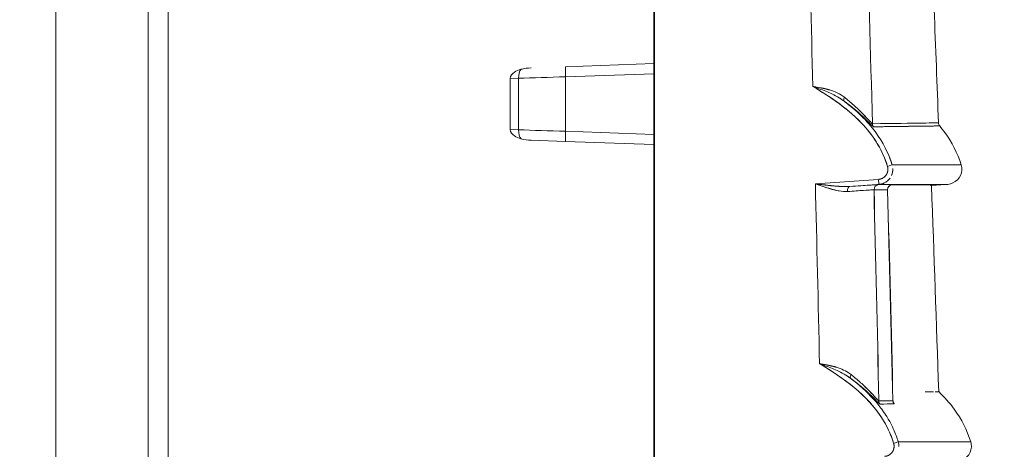
# Model space of a CAD drawing. Units: inches. Extents: x 819 to 2499, y 2 to 1190.
# Drawn here: x 1126 to 1175, y 516 to 537 of the extents above; entities that cross this region are included whole.
import ezdxf

# ---------------------------------------------------------------- set-up
doc = ezdxf.new("R2010")
doc.units = ezdxf.units.IN
doc.header["$MEASUREMENT"] = 0
doc.layers.add('Dimensions', color=7, linetype='Continuous')
doc.styles.get("Standard").update_dxf_attribs({"font": 'romans.shx', "width": 0.8})
doc.dimstyles.new('SLDDIMSTYLE2', dxfattribs={"dimscale": 5, "dimtxt": 2.5, "dimasz": 3.302, "dimexe": 1, "dimexo": 1, "dimgap": 0.926042, "dimtad": 1, "dimdec": 0, "dimrnd": 1e-09, "dimzin": 12, "dimdsep": 46, "dimtxsty": 'Standard', "dimcen": 2, "dimadec": 0, "dimazin": 3, "dimtfac": 1, "dimtdec": 0, "dimtmove": 0, "dimatfit": 0, "dimfxl": 1, "dimfrac": 2, "dimtolj": 1, "dimtzin": 12, "dimarcsym": 0})

# ---------------------------------------------------------------- blocks, each defined once
blk = doc.blocks.new('*D6')
at = {"layer": 'Defpoints', "color": 0, "transparency": 16777216}
for p in [(1174.731, 633.828), (1174.731, 552.522), (1035.003, 527.108)]:
    blk.add_point(p, dxfattribs=at)
at = {"layer": 'Dimensions', "color": 0, "lineweight": -2, "transparency": 16777216}
for p, q in [((1035.003, 532.108), (1035.003, 638.828)), ((1174.731, 557.522), (1174.731, 638.828)), ((1051.513, 633.828), (1158.221, 633.828))]:
    blk.add_line(p, q, dxfattribs=at)
at = {"layer": 'Dimensions', "color": 0, "transparency": 16777216}
for points in [[(1051.513, 636.58), (1051.513, 631.077), (1035.003, 633.828)], [(1158.221, 636.58), (1158.221, 631.077), (1174.731, 633.828)]]:
    blk.add_solid(points, dxfattribs=at)
at = {"layer": 'Dimensions', "color": 0, "transparency": 16777216, "insert": (1104.867, 644.709), "char_height": 12.5, "attachment_point": 5}
blk.add_mtext('\\A1;140', dxfattribs=at)
blk = doc.blocks.new('*D7')
at = {"layer": 'Defpoints', "color": 0, "transparency": 16777216}
for p in [(1157.445, 563.58), (942.497, 294.034), (1170.161, 294.034)]:
    blk.add_point(p, dxfattribs=at)
at = {"layer": 'Dimensions', "color": 0, "lineweight": -2, "transparency": 16777216}
for p, q in [((1152.445, 563.58), (937.497, 563.58)), ((942.497, 547.07), (942.497, 310.544)), ((1165.161, 294.034), (937.497, 294.034))]:
    blk.add_line(p, q, dxfattribs=at)
at = {"layer": 'Dimensions', "color": 0, "transparency": 16777216}
for points in [[(939.745, 547.07), (945.249, 547.07), (942.497, 563.58)], [(939.745, 310.544), (945.249, 310.544), (942.497, 294.034)]]:
    blk.add_solid(points, dxfattribs=at)
at = {"layer": 'Dimensions', "color": 0, "transparency": 16777216, "insert": (931.617, 428.807), "char_height": 12.5, "attachment_point": 5, "rotation": 90}
blk.add_mtext('\\A1;270', dxfattribs=at)

msp = doc.modelspace()

# ---------------------------------------------------------------- linework, layer by layer
at = {"color": 7, "linetype": 'Continuous', "lineweight": 18, "extrusion": (0, 1, 0)}
for p, q in [((1157.408, 558.941), (1157.408, 527.108)), ((1157.408, 558.941), (1157.408, 527.108)), ((1157.445, 244.254), (1157.445, 559.086)), ((1157.445, 244.254), (1157.445, 559.086)), ((1127.862, 444.445), (1127.862, 541.847)), ((1127.862, 541.847), (1127.862, 444.445)), ((1132.427, 260.563), (1132.427, 541.847)), ((1132.427, 260.563), (1132.427, 541.847)), ((1133.418, 260.522), (1133.418, 541.887)), ((1133.418, 260.522), (1133.418, 541.887)), ((1153.05, 534.95), (1157.408, 535.102)), ((1157.408, 535.102), (1153.05, 534.95)), ((1150.306, 534.363), (1150.727, 534.378)), ((1150.727, 534.378), (1150.306, 534.363)), ((1150.306, 534.363), (1150.306, 531.844)), ((1150.306, 534.363), (1150.306, 531.844)), ((1150.727, 534.378), (1150.727, 531.83)), ((1150.727, 531.83), (1150.727, 534.378)), ((1157.408, 534.603), (1153.05, 534.451)), ((1153.05, 534.451), (1157.408, 534.603)), ((1153.05, 531.757), (1153.05, 534.451)), ((1153.05, 534.451), (1153.05, 531.757)), ((1150.306, 531.844), (1150.727, 531.83)), ((1150.727, 531.83), (1150.306, 531.844)), ((1157.408, 531.604), (1153.05, 531.757)), ((1153.05, 531.757), (1157.408, 531.604)), ((1151.346, 531.317), (1153.05, 531.257)), ((1157.408, 531.105), (1153.05, 531.257)), ((1153.05, 531.257), (1157.408, 531.105)), ((1169.188, 530.097), (1172.598, 530.097)), ((1172.598, 530.097), (1169.188, 530.097)), ((1168.514, 529.38), (1165.394, 529.162)), ((1168.514, 529.38), (1165.394, 529.162)), ((1167.103, 529.031), (1168.523, 529.131)), ((1168.523, 529.131), (1167.103, 529.031)), ((1171.934, 529.131), (1168.523, 529.131)), ((1168.523, 529.131), (1171.934, 529.131)), ((1169.123, 529.107), (1171.593, 529.107)), ((1171.134, 529.075), (1171.593, 529.107)), ((1171.134, 529.075), (1171.593, 529.107)), ((1171.593, 529.107), (1171.934, 529.131)), ((1171.593, 529.107), (1171.934, 529.131)), ((1157.408, 527.108), (1157.408, 495.133)), ((1157.445, 527.098), (1157.408, 527.108)), ((1157.408, 527.108), (1157.445, 527.098)), ((1157.408, 495.133), (1157.408, 527.108)), ((1173.072, 516.407), (1169.493, 516.407)), ((1169.493, 516.407), (1173.072, 516.407))]:
    msp.add_line(p, q, dxfattribs=at)
at = {"color": 7, "linetype": 'Continuous', "lineweight": 18}
msp.add_arc((-2323.386, 401.205), 3497.318, 2.146144, 2.237937, dxfattribs=at)
msp.add_arc((-2323.386, 401.205), 3497.318, 2.146144, 2.237937, dxfattribs=at)
at = {"color": 7, "linetype": 'Continuous', "lineweight": 18, "extrusion": (0, 0, -1)}
for centre, major_axis, ratio, start_param, end_param in [((1159.712, 407.846), (-0.231, 211.476), 0.033564, 0.878423, 0.931829), ((1159.712, 407.841), (-0.231, 211.482), 0.033564, 0.878413, 0.931819), ((1162.622, 408.273), (-0.24, 211.081), 0.033526, 0.881311, 0.943759), ((1150.976, 534.378), (-0.017, 0.499), 0.499772, -1.553346, -0.466668), ((1150.976, 534.38), (0.016, -0.497), 0.500325, -4.700362, -3.61159), ((1166.971, 533.44), (-0.148, -0.201), 0.462277, 0.036594, 1.22601), ((1168.461, 532.137), (-0.003, 0.25), 0.999158, -2.245337, -1.582328), ((1171.729, 532.183), (-0.035, 0.247), 1, -2.127415, -1.466996), ((1150.976, 531.83), (0.017, 0.499), 0.499772, -2.674925, -1.588247), ((1150.976, 531.828), (-0.016, -0.497), 0.500325, 0.469997, 1.558769), ((1168.95, 530.025), (-0.237, -0.073), 0.010211, -3.101716, -1.597831), ((1151.916, 250.86), (5.259, 384.51), 0.036466, 0.761028, 0.793995), ((1159.874, 411.321), (-0.321, 207.448), 0.033399, 0.966716, 1.017941), ((1167.12, 528.784), (-0.016, 0.248), 0.560522, -1.555468, -0.005882), ((1168.54, 528.876), (-0.154, -0.195), 0.993756, 0.873377, 2.405881), ((1168.506, 529.378), (-0.017, 0.247), 0.034814, -4.717029, -3.143959), ((1169.21, 528.876), (-0.157, -0.193), 0.993772, 0.858159, 2.393121), ((1166.726, 528.95), (-2.471, -0.173), 0.002947, -3.18373, -3.015754), ((1162.626, 408.545), (-0.245, 210.815), 0.03354, 0.963414, 1.022541), ((-2629.819, 532.228), (3801.393, -3.362), 0.000002, 0.037066, 0.039309), ((1165.978, 528.648), (2.987, 0.219), 0.002832, -0.03694, 0.000146), ((1165.978, 528.648), (2.987, 0.219), 0.002811, -0.036949, 0.000567), ((1167.297, 519.734), (-0.149, -0.201), 0.462498, 0.037767, 1.227125), ((-2489.651, 475.554), (3661.583, 42.916), 0.000012, 0.038438, 0.043091), ((1168.783, 518.434), (-0.003, 0.25), 0.999072, -2.24355, -1.579583), ((-2488.219, 474.211), (3660.209, 44.107), 0.000012, 0.038454, 0.040852), ((1169.477, 518.443), (-0.003, 0.25), 0.999261, -2.245364, -1.581912), ((1169.256, 516.335), (-0.237, -0.073), 0.010212, -3.099745, -1.597851)]:
    msp.add_ellipse(centre, major_axis=major_axis, ratio=ratio, start_param=start_param, end_param=end_param, dxfattribs=at)
at = {"color": 7, "linetype": 'Continuous', "lineweight": 18}
for centre, major_axis, ratio, start_param, end_param in [((1162.589, 407.451), (0.219, -211.985), 0.033546, 2.199536, 2.261795), ((1153.068, 534.451), (-0.017, 0.499), 0.034878, 0, 1.569578), ((1153.225, 534.456), (-4.998, -0.157), 0.000029, -1.535919, -1.04743), ((1153.225, 534.456), (-4.998, -0.157), 0, -1.535918, -1.047431), ((1166.971, 533.44), (-0.148, -0.201), 0.462277, -1.22601, -0.036577), ((1168.461, 532.137), (0.003, -0.25), 0.999158, -1.559282, -0.896272), ((1171.729, 532.183), (0.035, -0.247), 1, -1.674597, -1.014177), ((1153.225, 531.751), (4.998, -0.157), 0.000029, -2.094163, -1.605673), ((1153.225, 531.751), (4.998, -0.157), 0, -2.094161, -1.605675), ((1153.068, 531.757), (-0.017, -0.499), 0.034878, -1.569578, 0), ((1168.95, 530.025), (-0.237, -0.073), 0.010211, -4.685354, -3.181469), ((1167.12, 528.784), (0.016, -0.248), 0.560522, -3.13571, -1.586125), ((1168.54, 528.876), (0.154, 0.195), 0.993756, 0.735704, 2.268208), ((1168.506, 529.378), (-0.017, 0.247), 0.034814, -3.139226, -1.566156), ((-2629.832, 528.894), (3801.638, 0.23), 0, 0.037065, 0.041548), ((1169.21, 528.876), (0.157, 0.193), 0.993772, 0.748476, 2.283438), ((-2629.829, 532.173), (3801.403, -3.308), 0.000001, -0.041549, -0.037066), ((1162.736, 410.642), (0.301, -208.289), 0.033402, 2.114659, 2.174344), ((1163.219, 435.175), (-1.195, 193.391), 0.037364, -1.125943, -1.065271), ((1162.757, 428.347), (-1.016, 202.397), 0.038188, -1.109685, -1.051252), ((1167.297, 519.734), (-0.149, -0.201), 0.462498, -1.227125, -0.037759), ((1159.889, 422.645), (0.86, -209.651), 0.038819, 2.051154, 2.051156), ((1160.281, 428.737), (1.03, -201.921), 0.038205, 2.037097, 2.037099), ((1168.783, 518.434), (0.003, -0.25), 0.999072, -1.562009, -0.898043), ((-2488.131, 474.211), (3660.121, 44.107), 0.000012, -0.043108, -0.038454), ((1169.477, 518.443), (0.003, -0.25), 0.999261, -1.559682, -0.89623), ((1169.256, 516.335), (-0.237, -0.073), 0.010211, -4.685334, -3.183441)]:
    msp.add_ellipse(centre, major_axis=major_axis, ratio=ratio, start_param=start_param, end_param=end_param, dxfattribs=at)
for points, degree, knots in [([(1150.849, 534.82), (1150.734, 534.787), (1150.622, 534.742), (1150.522, 534.677), (1150.412, 534.605), (1150.306, 534.495), (1150.306, 534.363)], 3, [0, 0, 0, 0, 0.3637014, 0.3637014, 0.3637014, 0.7665965, 0.7665965, 0.7665965, 0.7665965]), ([(1157.408, 534.603), (1157.408, 534.734), (1157.408, 534.863), (1157.408, 534.956), (1157.408, 535.048), (1157.408, 535.102), (1157.408, 535.102)], 3, [0, 0, 0, 0, 0.4024447, 0.4024447, 0.4024447, 0.8047668, 0.8047668, 0.8047668, 0.8047668]), ([(1165.272, 533.969), (1166.196, 533.424), (1167.087, 532.814), (1167.79, 532.037), (1168.317, 531.455), (1168.729, 530.773), (1168.958, 530.024)], 3, [0, 0, 0, 0, 3.176158, 3.176158, 3.176158, 5.560348, 5.560348, 5.560348, 5.560348]), ([(1165.272, 533.969), (1166.471, 533.261), (1167.623, 532.434), (1168.359, 531.302), (1168.616, 530.906), (1168.819, 530.476), (1168.958, 530.024)], 3, [0, 0, 0, 0, 4.16099, 4.16099, 4.16099, 5.614627, 5.614627, 5.614627, 5.614627]), ([(1166.104, 533.799), (1166.133, 533.79), (1166.163, 533.78), (1166.192, 533.77), (1166.323, 533.727), (1166.44, 533.677), (1166.545, 533.622)], 3, [0.796983, 0.796983, 0.796983, 0.796983, 0.8920417, 0.8920417, 0.8920417, 1.3183197, 1.3183197, 1.3183197, 1.3183197]), ([(1166.833, 533.436), (1166.983, 533.317), (1167.142, 533.182), (1167.292, 533.049), (1167.296, 533.044), (1167.301, 533.04), (1167.306, 533.036), (1167.449, 532.908), (1167.581, 532.781), (1167.691, 532.669), (1167.762, 532.598), (1167.83, 532.527), (1167.893, 532.46)], 3, [0, 0, 0, 0, 0.785035, 0.785035, 0.785035, 0.810377, 0.810377, 0.810377, 1.563633, 1.563633, 1.563633, 2.045098, 2.045098, 2.045098, 2.045098]), ([(1166.82, 533.241), (1167.406, 532.797), (1167.945, 532.292), (1168.375, 531.705), (1168.731, 531.22), (1169.01, 530.677), (1169.188, 530.097)], 3, [0, 0, 0, 0, 2.198543, 2.198543, 2.198543, 4.015794, 4.015794, 4.015794, 4.015794]), ([(1168.268, 531.979), (1168.241, 531.978), (1168.019, 532.22), (1167.767, 532.456), (1167.636, 532.579), (1167.489, 532.71), (1167.328, 532.843), (1167.169, 532.976), (1166.997, 533.11), (1166.824, 533.238)], 3, [0, 0, 0, 0, 1.655333, 1.655333, 1.655333, 2.515688, 2.515688, 2.515688, 3.371812, 3.371812, 3.371812, 3.371812]), ([(1166.824, 533.238), (1167.058, 533.065), (1167.279, 532.891), (1167.483, 532.72), (1167.698, 532.524), (1167.882, 532.347), (1167.903, 532.326), (1167.924, 532.306), (1167.945, 532.286)], 5, [5.215414, 5.215414, 5.215414, 5.215414, 5.215414, 5.215414, 7.840687, 7.840687, 7.840687, 8.197091, 8.197091, 8.197091, 8.197091, 8.197091, 8.197091]), ([(1168.211, 532.131), (1168.19, 532.131), (1168.031, 532.317), (1167.84, 532.517), (1167.827, 532.53), (1167.814, 532.544), (1167.801, 532.558)], 3, [-9.940636, -9.940636, -9.940636, -9.940636, -7.976175, -7.976175, -7.976175, -7.841799, -7.841799, -7.841799, -7.841799]), ([(1167.979, 532.368), (1167.994, 532.353), (1168.008, 532.337), (1168.022, 532.323), (1168.037, 532.306), (1168.052, 532.289), (1168.067, 532.274)], 3, [2.2727724, 2.2727724, 2.2727724, 2.2727724, 2.3929414, 2.3929414, 2.3929414, 2.5287153, 2.5287153, 2.5287153, 2.5287153]), ([(1150.306, 531.844), (1150.306, 531.712), (1150.412, 531.603), (1150.522, 531.53), (1150.622, 531.465), (1150.734, 531.42), (1150.849, 531.388)], 3, [0, 0, 0, 0, 0.4028951, 0.4028951, 0.4028951, 0.7665965, 0.7665965, 0.7665965, 0.7665965]), ([(1168.084, 532.072), (1168.045, 532.117), (1168.006, 532.161), (1167.966, 532.205), (1167.963, 532.208), (1167.96, 532.212), (1167.957, 532.216)], 3, [2.2858232, 2.2858232, 2.2858232, 2.2858232, 2.4641004, 2.4641004, 2.4641004, 2.4788346, 2.4788346, 2.4788346, 2.4788346]), ([(1171.479, 532.174), (1171.474, 532.173), (1171.202, 532.17), (1170.658, 532.163), (1170.115, 532.156), (1169.301, 532.145), (1168.211, 532.131)], 3, [-275.253455, -275.253455, -275.253455, -275.253455, -162.406877, -162.406877, -162.406877, -49.5603, -49.5603, -49.5603, -49.5603]), ([(1168.268, 531.979), (1168.922, 531.987), (1169.493, 531.995), (1169.982, 532.002), (1170.797, 532.012), (1171.287, 532.019), (1171.451, 532.021), (1171.534, 532.023), (1171.537, 532.023)], 5, [49.5603, 49.5603, 49.5603, 49.5603, 49.5603, 49.5603, 162.406877, 162.406877, 162.406877, 275.253455, 275.253455, 275.253455, 275.253455, 275.253455, 275.253455]), ([(1172.598, 530.097), (1172.421, 530.677), (1172.142, 531.22), (1171.787, 531.705), (1171.707, 531.814), (1171.624, 531.92), (1171.537, 532.023)], 3, [0, 0, 0, 0, 1.813936, 1.813936, 1.813936, 2.220375, 2.220375, 2.220375, 2.220375]), ([(1172.598, 530.097), (1172.421, 530.677), (1172.142, 531.22), (1171.787, 531.705), (1171.707, 531.814), (1171.624, 531.92), (1171.537, 532.023)], 3, [0, 0, 0, 0, 1.813936, 1.813936, 1.813936, 2.220375, 2.220375, 2.220375, 2.220375]), ([(1157.408, 531.105), (1157.408, 531.105), (1157.408, 531.159), (1157.408, 531.251), (1157.408, 531.344), (1157.408, 531.474), (1157.408, 531.604)], 3, [0, 0, 0, 0, 0.4024447, 0.4024447, 0.4024447, 0.8047668, 0.8047668, 0.8047668, 0.8047668]), ([(1168.958, 530.024), (1168.966, 529.998), (1168.971, 529.973), (1168.975, 529.947), (1168.978, 529.921), (1168.98, 529.895), (1168.979, 529.868), (1168.977, 529.769), (1168.945, 529.671), (1168.888, 529.59), (1168.839, 529.521), (1168.773, 529.465), (1168.697, 529.428), (1168.659, 529.41), (1168.618, 529.396), (1168.577, 529.388), (1168.561, 529.385), (1168.546, 529.383), (1168.53, 529.381), (1168.525, 529.381), (1168.519, 529.38), (1168.514, 529.38)], 3, [0, 0, 0, 0, 0.0796045, 0.0796045, 0.0796045, 0.1592089, 0.1592089, 0.1592089, 0.4593777, 0.4593777, 0.4593777, 0.7147648, 0.7147648, 0.7147648, 0.8427278, 0.8427278, 0.8427278, 0.8907577, 0.8907577, 0.8907577, 0.9048085, 0.9048085, 0.9048085, 0.9048085]), ([(1168.958, 530.024), (1168.985, 529.935), (1168.99, 529.846), (1168.976, 529.75), (1168.92, 529.617), (1168.824, 529.511), (1168.785, 529.478), (1168.732, 529.443), (1168.674, 529.417), (1168.662, 529.413), (1168.638, 529.404), (1168.614, 529.397), (1168.602, 529.393), (1168.585, 529.389), (1168.568, 529.386), (1168.563, 529.385), (1168.553, 529.384), (1168.544, 529.383), (1168.538, 529.382), (1168.532, 529.381), (1168.524, 529.38), (1168.524, 529.38), (1168.517, 529.38), (1168.514, 529.38)], 5, [40.840923, 40.840923, 40.840923, 40.840923, 40.840923, 40.840923, 41.661914, 41.661914, 41.661914, 42.118336, 42.118336, 42.118336, 42.232683, 42.232683, 42.232683, 42.347029, 42.347029, 42.347029, 42.389948, 42.389948, 42.389948, 42.432867, 42.432867, 42.432867, 42.457979, 42.457979, 42.457979, 42.457979, 42.457979, 42.457979]), ([(1169.22, 529.914), (1169.222, 529.864), (1169.219, 529.814), (1169.212, 529.764), (1169.201, 529.698), (1169.182, 529.632), (1169.155, 529.571)], 3, [0.187836, 0.187836, 0.187836, 0.187836, 0.3397996, 0.3397996, 0.3397996, 0.5434092, 0.5434092, 0.5434092, 0.5434092]), ([(1171.934, 529.131), (1172.295, 529.156), (1172.611, 529.478), (1172.63, 529.839), (1172.635, 529.926), (1172.624, 530.014), (1172.598, 530.097)], 3, [0, 0, 0, 0, 1.164265, 1.164265, 1.164265, 1.443752, 1.443752, 1.443752, 1.443752]), ([(1171.934, 529.131), (1172.295, 529.156), (1172.611, 529.478), (1172.63, 529.839), (1172.635, 529.926), (1172.624, 530.014), (1172.598, 530.097)], 3, [0, 0, 0, 0, 1.164265, 1.164265, 1.164265, 1.443752, 1.443752, 1.443752, 1.443752]), ([(1168.523, 529.131), (1168.53, 529.131), (1168.539, 529.132), (1168.546, 529.133), (1168.558, 529.134), (1168.57, 529.135), (1168.582, 529.137), (1168.593, 529.139), (1168.605, 529.141), (1168.617, 529.143), (1168.648, 529.149), (1168.679, 529.157), (1168.709, 529.167), (1168.739, 529.177), (1168.768, 529.189), (1168.797, 529.203), (1168.911, 529.258), (1169.01, 529.343), (1169.083, 529.446)], 3, [-42.4579787, -42.4579787, -42.4579787, -42.4579787, -42.4328674, -42.4328674, -42.4328674, -42.3899484, -42.3899484, -42.3899484, -42.3470294, -42.3470294, -42.3470294, -42.2326829, -42.2326829, -42.2326829, -42.1183364, -42.1183364, -42.1183364, -41.6619136, -41.6619136, -41.6619136, -41.6619136]), ([(1165.394, 529.162), (1165.643, 529.13), (1165.95, 529.09), (1166.254, 529.061), (1166.399, 529.047), (1166.544, 529.036), (1166.681, 529.029), (1166.833, 529.023), (1166.976, 529.023), (1167.103, 529.031)], 3, [0, 0, 0, 0, 0.876773, 0.876773, 0.876773, 1.293776, 1.293776, 1.293776, 1.753278, 1.753278, 1.753278, 1.753278]), ([(1166.981, 528.779), (1166.849, 528.77), (1166.706, 528.784), (1166.565, 528.81), (1166.422, 528.836), (1166.282, 528.873), (1166.162, 528.908), (1166.026, 528.948), (1165.902, 528.987), (1165.775, 529.03), (1165.647, 529.073), (1165.521, 529.118), (1165.394, 529.162)], 3, [0, 0, 0, 0, 0.404416, 0.404416, 0.404416, 0.813544, 0.813544, 0.813544, 1.279586, 1.279586, 1.279586, 1.747553, 1.747553, 1.747553, 1.747553]), ([(1165.634, 529.078), (1166.029, 528.935), (1166.421, 528.803), (1166.809, 528.779), (1166.867, 528.776), (1166.924, 528.776), (1166.981, 528.779)], 3, [-3.908248, -3.908248, -3.908248, -3.908248, -1.86641, -1.86641, -1.86641, -1.564827, -1.564827, -1.564827, -1.564827]), ([(1167.103, 529.031), (1167.494, 529.058), (1167.814, 529.079), (1168.051, 529.095), (1168.12, 529.099), (1168.181, 529.103), (1168.236, 529.107), (1168.408, 529.118), (1168.507, 529.123), (1168.525, 529.123)], 3, [0, 0, 0, 0, 1.426227, 1.426227, 1.426227, 1.840855, 1.840855, 1.840855, 3.147392, 3.147392, 3.147392, 3.147392]), ([(1169.18, 529.121), (1169.18, 529.121), (1169.18, 529.121), (1169.18, 529.121), (1169.179, 529.121), (1169.169, 529.12), (1169.166, 529.119), (1169.156, 529.117), (1169.15, 529.116), (1169.137, 529.112), (1169.129, 529.109), (1169.107, 529.1), (1169.091, 529.092), (1169.062, 529.073), (1169.048, 529.062), (1169.018, 529.031), (1169.003, 529.009), (1168.979, 528.963), (1168.971, 528.937), (1168.965, 528.896), (1168.964, 528.882), (1168.964, 528.867)], 3, [0.03717659, 0.03717659, 0.03717659, 0.03717659, 0.03766871, 0.03766871, 0.04121261, 0.04121261, 0.04245366, 0.04245366, 0.04348639, 0.04348639, 0.04451296, 0.04451296, 0.04656556, 0.04656556, 0.04865908, 0.04865908, 0.05169538, 0.05169538, 0.05483017, 0.05483017, 0.05654232, 0.05654232, 0.05654232, 0.05654232]), ([(1171.079, 529.075), (1171.093, 529.075), (1171.105, 529.075), (1171.113, 529.075), (1171.127, 529.075), (1171.134, 529.075), (1171.134, 529.075), (1171.134, 529.075), (1171.134, 529.075), (1171.134, 529.075)], 3, [119.96126, 119.96126, 119.96126, 119.96126, 127.849871, 127.849871, 127.849871, 140.298031, 140.298031, 140.298031, 140.298044, 140.298044, 140.298044, 140.298044]), ([(1168.293, 528.868), (1168.262, 528.868), (1167.94, 528.846), (1167.411, 528.809), (1167.279, 528.8), (1167.135, 528.79), (1166.981, 528.779)], 3, [0, 0, 0, 0, 2.261782, 2.261782, 2.261782, 2.827619, 2.827619, 2.827619, 2.827619]), ([(1165.602, 520.266), (1166.517, 519.724), (1167.399, 519.117), (1168.095, 518.348), (1168.623, 517.765), (1169.034, 517.084), (1169.263, 516.335)], 3, [0, 0, 0, 0, 3.148204, 3.148204, 3.148204, 5.532112, 5.532112, 5.532112, 5.532112]), ([(1165.602, 520.266), (1166.798, 519.557), (1167.947, 518.727), (1168.676, 517.593), (1168.927, 517.203), (1169.127, 516.78), (1169.263, 516.335)], 3, [0, 0, 0, 0, 4.155252, 4.155252, 4.155252, 5.585777, 5.585777, 5.585777, 5.585777]), ([(1166.433, 520.094), (1166.461, 520.085), (1166.489, 520.076), (1166.516, 520.067), (1166.648, 520.023), (1166.766, 519.973), (1166.872, 519.917)], 3, [0.8010312, 0.8010312, 0.8010312, 0.8010312, 0.8904527, 0.8904527, 0.8904527, 1.3202082, 1.3202082, 1.3202082, 1.3202082]), ([(1167.16, 519.731), (1167.313, 519.608), (1167.477, 519.469), (1167.629, 519.332), (1167.773, 519.202), (1167.906, 519.074), (1168.017, 518.962), (1168.087, 518.892), (1168.154, 518.822), (1168.215, 518.756)], 3, [0, 0, 0, 0, 0.801002, 0.801002, 0.801002, 1.556443, 1.556443, 1.556443, 2.027428, 2.027428, 2.027428, 2.027428]), ([(1168.387, 518.385), (1168.349, 518.429), (1168.311, 518.472), (1168.272, 518.515), (1167.932, 518.891), (1167.549, 519.228), (1167.146, 519.536)], 3, [2.28945, 2.28945, 2.28945, 2.28945, 2.46408, 2.46408, 2.46408, 3.994921, 3.994921, 3.994921, 3.994921]), ([(1168.589, 518.276), (1168.561, 518.275), (1168.34, 518.516), (1168.089, 518.752), (1167.959, 518.874), (1167.812, 519.005), (1167.652, 519.138), (1167.493, 519.271), (1167.322, 519.405), (1167.149, 519.533)], 3, [0, 0, 0, 0, 1.651977, 1.651977, 1.651977, 2.509629, 2.509629, 2.509629, 3.363694, 3.363694, 3.363694, 3.363694]), ([(1167.149, 519.533), (1167.383, 519.36), (1167.604, 519.185), (1167.808, 519.013), (1168.013, 518.825), (1168.19, 518.656), (1168.204, 518.642), (1168.217, 518.629), (1168.231, 518.616)], 5, [22.824928, 22.824928, 22.824928, 22.824928, 22.824928, 22.824928, 25.431192, 25.431192, 25.431192, 25.655561, 25.655561, 25.655561, 25.655561, 25.655561, 25.655561]), ([(1168.533, 518.428), (1168.511, 518.428), (1168.351, 518.615), (1168.158, 518.817), (1168.147, 518.829), (1168.136, 518.84), (1168.126, 518.851)], 3, [-27.50919, -27.50919, -27.50919, -27.50919, -25.541073, -25.541073, -25.541073, -25.432409, -25.432409, -25.432409, -25.432409]), ([(1171.224, 518.885), (1171.151, 518.884), (1171.063, 518.884), (1170.96, 518.883), (1170.917, 518.882), (1170.872, 518.882), (1170.825, 518.882)], 3, [475.610372, 475.610372, 475.610372, 475.610372, 494.018978, 494.018978, 494.018978, 501.58754, 501.58754, 501.58754, 501.58754]), ([(1171.489, 518.89), (1171.489, 518.888), (1171.481, 518.888), (1171.467, 518.887), (1171.441, 518.886), (1171.391, 518.886), (1171.318, 518.886), (1171.317, 518.886), (1171.317, 518.886), (1171.316, 518.886)], 3, [431.776673, 431.776673, 431.776673, 431.776673, 444.224282, 444.224282, 444.224282, 466.906126, 466.906126, 466.906126, 467.135509, 467.135509, 467.135509, 467.135509]), ([(1173.072, 516.407), (1172.895, 516.987), (1172.616, 517.53), (1172.261, 518.015), (1172.031, 518.329), (1171.771, 518.62), (1171.489, 518.89)], 3, [0, 0, 0, 0, 1.767175, 1.767175, 1.767175, 2.909355, 2.909355, 2.909355, 2.909355]), ([(1173.072, 516.407), (1172.895, 516.987), (1172.616, 517.53), (1172.261, 518.015), (1172.031, 518.329), (1171.771, 518.62), (1171.489, 518.89)], 3, [0, 0, 0, 0, 1.767175, 1.767175, 1.767175, 2.909355, 2.909355, 2.909355, 2.909355]), ([(1168.272, 518.515), (1168.417, 518.355), (1168.553, 518.189), (1168.68, 518.015), (1168.908, 517.705), (1169.104, 517.371), (1169.263, 517.02)], 3, [1.523255, 1.523255, 1.523255, 1.523255, 2.172932, 2.172932, 2.172932, 3.334793, 3.334793, 3.334793, 3.334793]), ([(1168.301, 518.665), (1168.316, 518.649), (1168.331, 518.632), (1168.346, 518.616), (1168.363, 518.597), (1168.381, 518.578), (1168.397, 518.561)], 3, [2.2523264, 2.2523264, 2.2523264, 2.2523264, 2.3818544, 2.3818544, 2.3818544, 2.5382843, 2.5382843, 2.5382843, 2.5382843]), ([(1169.23, 518.44), (1169.23, 518.423), (1169.232, 518.408), (1169.237, 518.384), (1169.24, 518.375), (1169.245, 518.362), (1169.247, 518.357), (1169.25, 518.349), (1169.251, 518.348), (1169.251, 518.348), (1169.251, 518.348), (1169.251, 518.348)], 3, [0, 0, 0, 0, 0.00237572, 0.00237572, 0.00453751, 0.00453751, 0.00683595, 0.00683595, 0.01032254, 0.01032254, 0.0104341, 0.0104341, 0.0104341, 0.0104341]), ([(1169.263, 516.335), (1169.267, 516.321), (1169.27, 516.309), (1169.273, 516.296), (1169.276, 516.283), (1169.278, 516.27), (1169.28, 516.257), (1169.284, 516.231), (1169.285, 516.205), (1169.285, 516.179), (1169.283, 516.08), (1169.25, 515.981), (1169.193, 515.9), (1169.144, 515.831), (1169.078, 515.775), (1169.002, 515.739), (1168.964, 515.72), (1168.924, 515.707), (1168.882, 515.699), (1168.867, 515.695), (1168.851, 515.693), (1168.835, 515.692), (1168.831, 515.691), (1168.824, 515.691), (1168.82, 515.69)], 3, [0, 0, 0, 0, 0.0397759, 0.0397759, 0.0397759, 0.0795518, 0.0795518, 0.0795518, 0.1591037, 0.1591037, 0.1591037, 0.4594179, 0.4594179, 0.4594179, 0.7149337, 0.7149337, 0.7149337, 0.8429601, 0.8429601, 0.8429601, 0.8910137, 0.8910137, 0.8910137, 0.9047775, 0.9047775, 0.9047775, 0.9047775]), ([(1169.263, 516.335), (1169.273, 516.303), (1169.279, 516.274), (1169.284, 516.241), (1169.289, 516.151), (1169.274, 516.059), (1169.255, 516.003), (1169.204, 515.903), (1169.129, 515.821), (1169.09, 515.788), (1169.037, 515.754), (1168.979, 515.728), (1168.967, 515.723), (1168.944, 515.714), (1168.919, 515.707), (1168.907, 515.704), (1168.89, 515.7), (1168.873, 515.697), (1168.868, 515.696), (1168.859, 515.694), (1168.849, 515.693), (1168.843, 515.692), (1168.838, 515.692), (1168.829, 515.691), (1168.829, 515.691), (1168.822, 515.69), (1168.82, 515.69)], 5, [41.707312, 41.707312, 41.707312, 41.707312, 41.707312, 41.707312, 41.991517, 41.991517, 41.991517, 42.527964, 42.527964, 42.527964, 42.984388, 42.984388, 42.984388, 43.098734, 43.098734, 43.098734, 43.21308, 43.21308, 43.21308, 43.255998, 43.255998, 43.255998, 43.298917, 43.298917, 43.298917, 43.323503, 43.323503, 43.323503, 43.323503, 43.323503, 43.323503]), ([(1172.408, 515.441), (1172.769, 515.466), (1173.085, 515.788), (1173.104, 516.15), (1173.109, 516.237), (1173.098, 516.324), (1173.072, 516.407)], 3, [0, 0, 0, 0, 1.164265, 1.164265, 1.164265, 1.443752, 1.443752, 1.443752, 1.443752]), ([(1172.408, 515.441), (1172.769, 515.466), (1173.085, 515.788), (1173.104, 516.15), (1173.109, 516.237), (1173.098, 516.324), (1173.072, 516.407)], 3, [0, 0, 0, 0, 1.164265, 1.164265, 1.164265, 1.443752, 1.443752, 1.443752, 1.443752])]:
    msp.add_open_spline(points, degree=degree, knots=knots, dxfattribs=at)
for points, degree in [([(1151.346, 534.89), (1151.183, 534.885), (1151.016, 534.867), (1150.849, 534.82)], 3), ([(1150.849, 534.819), (1151.02, 534.868), (1151.186, 534.885), (1151.346, 534.89)], 3), ([(1165.59, 533.858), (1165.485, 533.897), (1165.379, 533.933), (1165.272, 533.969)], 3), ([(1165.445, 533.942), (1165.402, 533.949), (1165.359, 533.956), (1165.316, 533.963), (1165.272, 533.969)], 4), ([(1165.272, 533.969), (1165.394, 533.951), (1165.513, 533.932), (1165.628, 533.91)], 3), ([(1165.589, 533.859), (1165.805, 533.779), (1166.017, 533.694), (1166.215, 533.6)], 3), ([(1166.104, 533.799), (1165.988, 533.833), (1165.87, 533.863), (1165.749, 533.888), (1165.627, 533.911)], 4), ([(1165.673, 533.727), (1165.673, 533.726), (1165.673, 533.726), (1165.673, 533.726)], 3), ([(1165.673, 533.726), (1165.673, 533.726), (1165.673, 533.726), (1165.673, 533.726)], 3), ([(1166.149, 533.419), (1166.149, 533.419), (1166.149, 533.419), (1166.149, 533.419)], 3), ([(1166.149, 533.419), (1166.149, 533.419), (1166.149, 533.419), (1166.149, 533.419)], 3), ([(1166.572, 533.408), (1166.458, 533.478), (1166.339, 533.541), (1166.215, 533.6)], 3), ([(1166.252, 533.349), (1166.252, 533.349), (1166.252, 533.349), (1166.252, 533.349), (1166.252, 533.348), (1166.252, 533.348)], 5), ([(1166.833, 533.436), (1166.768, 533.489), (1166.698, 533.538), (1166.623, 533.582), (1166.546, 533.622)], 4), ([(1166.572, 533.407), (1166.649, 533.36), (1166.723, 533.312), (1166.793, 533.261)], 3), ([(1166.82, 533.241), (1166.751, 533.292), (1166.68, 533.34), (1166.607, 533.386)], 3), ([(1166.641, 533.365), (1166.641, 533.365), (1166.641, 533.365), (1166.641, 533.365)], 3), ([(1166.641, 533.365), (1166.641, 533.365), (1166.641, 533.365), (1166.641, 533.365)], 3), ([(1166.642, 533.069), (1166.642, 533.069), (1166.642, 533.069), (1166.642, 533.069)], 3), ([(1166.642, 533.068), (1166.642, 533.068), (1166.642, 533.068), (1166.642, 533.068)], 3), ([(1167.664, 532.697), (1167.592, 532.768), (1167.517, 532.84), (1167.437, 532.916)], 3), ([(1168.159, 532.176), (1168.186, 532.148), (1168.205, 532.131), (1168.211, 532.131)], 3), ([(1168.211, 532.023), (1168.229, 532.006), (1168.244, 531.993), (1168.256, 531.983), (1168.264, 531.979), (1168.268, 531.979)], 5), ([(1171.537, 532.023), (1171.528, 532.022), (1170.448, 532.008), (1168.268, 531.979)], 3), ([(1170.654, 532.163), (1171.204, 532.17), (1171.474, 532.173), (1171.479, 532.174)], 3), ([(1150.849, 531.388), (1151.016, 531.34), (1151.183, 531.322), (1151.346, 531.317)], 3), ([(1151.346, 531.317), (1151.186, 531.322), (1151.02, 531.339), (1150.849, 531.388)], 3), ([(1169.188, 530.097), (1169.123, 530.307), (1169.045, 530.512), (1168.956, 530.712)], 3), ([(1169.156, 529.575), (1169.202, 529.68), (1169.224, 529.796), (1169.22, 529.913)], 3), ([(1166.791, 529.026), (1166.44, 529.033), (1166.087, 529.076), (1165.743, 529.116), (1165.394, 529.162)], 4), ([(1165.79, 529.112), (1165.79, 529.112), (1165.79, 529.112), (1165.79, 529.112)], 3), ([(1165.79, 529.112), (1165.79, 529.112), (1165.79, 529.112), (1165.79, 529.112)], 3), ([(1165.792, 529.025), (1165.792, 529.025), (1165.792, 529.024), (1165.792, 529.024)], 3), ([(1165.792, 529.025), (1165.792, 529.025), (1165.792, 529.024), (1165.792, 529.024)], 3), ([(1166.266, 529.059), (1166.266, 529.06), (1166.266, 529.06), (1166.266, 529.06)], 3), ([(1166.266, 529.06), (1166.266, 529.06), (1166.266, 529.06), (1166.266, 529.059)], 3), ([(1166.369, 529.05), (1166.369, 529.05), (1166.369, 529.05), (1166.369, 529.05), (1166.369, 529.05), (1166.369, 529.05)], 5), ([(1166.466, 529.042), (1166.466, 529.042), (1166.466, 529.042), (1166.466, 529.043)], 3), ([(1166.466, 529.043), (1166.466, 529.042), (1166.466, 529.042), (1166.466, 529.042)], 3), ([(1168.533, 529.131), (1168.53, 529.131), (1168.526, 529.131), (1168.523, 529.131)], 3), ([(1168.797, 529.203), (1168.718, 529.165), (1168.633, 529.141), (1168.546, 529.133)], 3), ([(1171.134, 529.075), (1171.134, 529.075), (1171.134, 529.075), (1171.134, 529.075)], 3), ([(1171.134, 529.075), (1171.257, 525.68), (1171.375, 522.285), (1171.489, 518.89)], 3), ([(1166.981, 528.779), (1167.754, 528.834), (1168.254, 528.868), (1168.293, 528.868)], 3), ([(1168.964, 528.867), (1169.058, 525.392), (1169.146, 521.916), (1169.23, 518.44)], 3), ([(1165.92, 520.154), (1165.815, 520.192), (1165.708, 520.229), (1165.602, 520.266)], 3), ([(1165.78, 520.237), (1165.736, 520.245), (1165.691, 520.252), (1165.647, 520.259), (1165.602, 520.266)], 4), ([(1165.602, 520.266), (1165.723, 520.247), (1165.842, 520.228), (1165.958, 520.206)], 3), ([(1166.433, 520.094), (1166.318, 520.129), (1166.199, 520.158), (1166.079, 520.184), (1165.957, 520.207)], 4), ([(1165.919, 520.154), (1166.134, 520.075), (1166.344, 519.989), (1166.542, 519.896)], 3), ([(1166.002, 520.023), (1166.002, 520.022), (1166.002, 520.022), (1166.002, 520.022)], 3), ([(1166.002, 520.023), (1166.002, 520.022), (1166.002, 520.022), (1166.002, 520.022)], 3), ([(1166.499, 519.699), (1166.499, 519.699), (1166.499, 519.699), (1166.499, 519.699)], 3), ([(1166.499, 519.699), (1166.499, 519.699), (1166.499, 519.699), (1166.499, 519.699)], 3), ([(1166.9, 519.702), (1166.785, 519.773), (1166.666, 519.837), (1166.542, 519.896)], 3), ([(1167.16, 519.731), (1167.094, 519.784), (1167.024, 519.833), (1166.951, 519.877), (1166.873, 519.917)], 4), ([(1166.9, 519.702), (1166.976, 519.655), (1167.049, 519.607), (1167.118, 519.556)], 3), ([(1167.146, 519.536), (1167.078, 519.587), (1167.008, 519.634), (1166.936, 519.68)], 3), ([(1166.608, 519.624), (1166.608, 519.624), (1166.608, 519.624), (1166.608, 519.624), (1166.608, 519.624), (1166.608, 519.624)], 5), ([(1166.709, 519.553), (1166.709, 519.553), (1166.709, 519.553), (1166.709, 519.553)], 3), ([(1167.991, 518.989), (1167.917, 519.062), (1167.838, 519.138), (1167.755, 519.217)], 3), ([(1168.48, 518.472), (1168.507, 518.445), (1168.526, 518.428), (1168.533, 518.428)], 3), ([(1169.23, 518.44), (1169.23, 518.438), (1169.229, 518.437), (1169.227, 518.437)], 3), ([(1169.245, 518.361), (1169.245, 518.36), (1169.245, 518.36), (1169.245, 518.36)], 3), ([(1169.245, 518.361), (1169.278, 518.313), (1169.293, 518.284), (1169.284, 518.284)], 3), ([(1169.284, 518.284), (1169.292, 518.284), (1169.278, 518.313), (1169.245, 518.36)], 3), ([(1169.493, 516.407), (1169.429, 516.616), (1169.352, 516.82), (1169.263, 517.02)], 3), ([(1169.493, 516.407), (1169.516, 516.332), (1169.527, 516.253), (1169.526, 516.174)], 3)]:
    msp.add_open_spline(points, degree=degree, dxfattribs=at)

# ---------------------------------------------------------------- dimensions: what is measured, and where the dimension line sits
at = {"layer": 'Dimensions'}
dim = msp.add_linear_dim(base=(1174.731, 633.828), p1=(1035.003, 527.108), p2=(1174.731, 552.522), dimstyle='SLDDIMSTYLE2', dxfattribs=at)
dim.commit()
dim.dimension.update_dxf_attribs({"geometry": '*D6', "text_midpoint": (1104.867, 644.709)})
dim = msp.add_linear_dim(base=(942.497, 294.034), p1=(1157.445, 563.58), p2=(1170.161, 294.034), angle=90, dimstyle='SLDDIMSTYLE2', dxfattribs=at)
dim.commit()
dim.dimension.update_dxf_attribs({"geometry": '*D7', "text_midpoint": (931.617, 428.807)})

doc.saveas('drawing.dxf')
